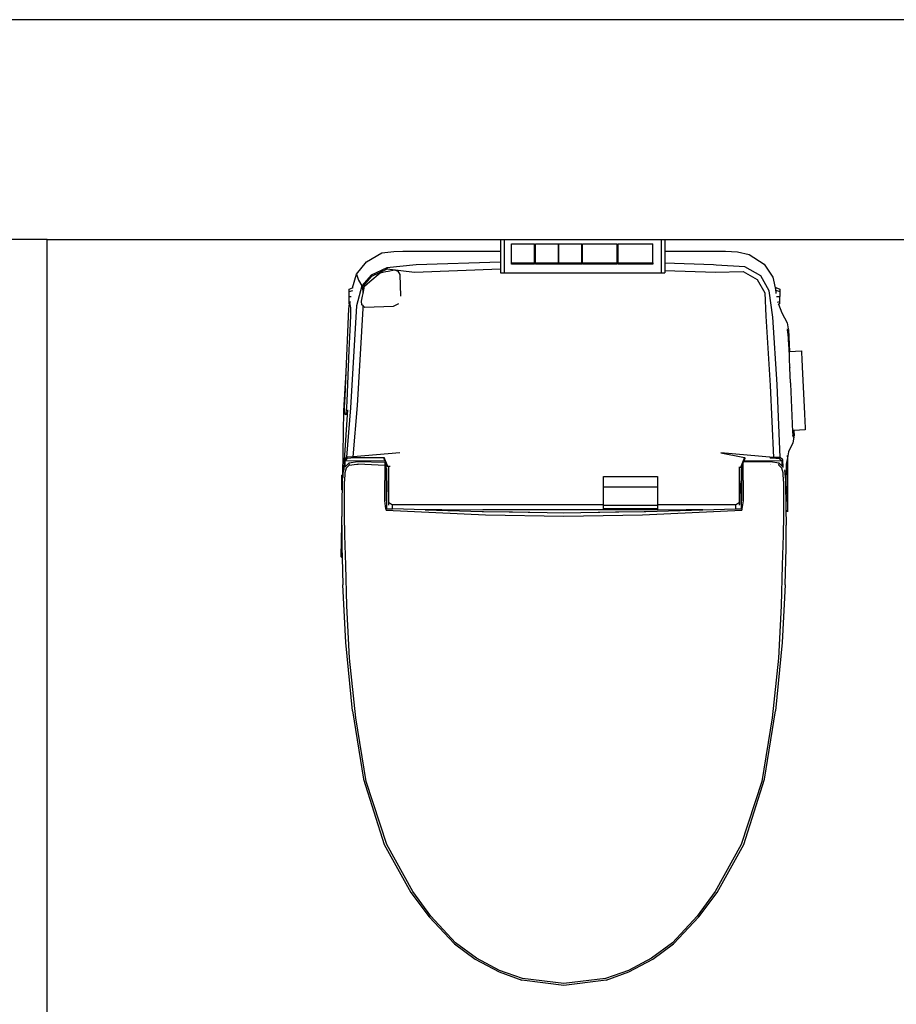
# Model space of a CAD drawing. Units: metres. Extents: x 7.1 to 27.7, y 9.6 to 23.
# Drawn here: x 14 to 14.8, y 22.1 to 23 of the extents above; entities that cross this region are included whole.
import ezdxf

# ---------------------------------------------------------------- set-up
doc = ezdxf.new("R2010")
doc.units = ezdxf.units.M
doc.layers.add('SectionCutEdges', color=7, linetype='Continuous')

msp = doc.modelspace()

# ---------------------------------------------------------------- linework, layer by layer
for p, q in [((14.40287, 22.79522), (14.40287, 22.78486)), ((14.40622, 22.79522), (14.40622, 22.76504)), ((14.41311, 22.774), (14.41311, 22.79149)), ((14.41311, 22.79149), (14.4139, 22.79149)), ((14.4139, 22.79149), (14.43403, 22.79149)), ((14.43403, 22.774), (14.43403, 22.79149)), ((14.43472, 22.774), (14.43472, 22.79149)), ((14.43472, 22.79149), (14.45564, 22.79149)), ((14.45564, 22.774), (14.45564, 22.79149)), ((14.45609, 22.774), (14.45609, 22.79149)), ((14.45609, 22.79149), (14.47702, 22.79149)), ((14.47702, 22.774), (14.47702, 22.79149)), ((14.47759, 22.774), (14.47759, 22.79149)), ((14.47759, 22.79149), (14.50925, 22.79149)), ((14.50925, 22.774), (14.50925, 22.79149)), ((14.50992, 22.774), (14.50992, 22.79149)), ((14.50992, 22.79149), (14.54106, 22.79149)), ((14.54106, 22.79149), (14.54158, 22.79149)), ((14.54158, 22.774), (14.54158, 22.79149)), ((14.54955, 22.76504), (14.54955, 22.79522)), ((14.55248, 22.79522), (14.55248, 22.78486)), ((14.28114, 22.77498), (14.29502, 22.78306)), ((14.29502, 22.78306), (14.30608, 22.78427)), ((14.30608, 22.78427), (14.31404, 22.78486)), ((14.31404, 22.78486), (14.40287, 22.78486)), ((14.40287, 22.78486), (14.40287, 22.78457)), ((14.40287, 22.78457), (14.40287, 22.78385)), ((14.40287, 22.78385), (14.40287, 22.78334)), ((14.40287, 22.78334), (14.40287, 22.78229)), ((14.40287, 22.78229), (14.40287, 22.78131)), ((14.40287, 22.78131), (14.40287, 22.77957)), ((14.55248, 22.78486), (14.60765, 22.78486)), ((14.55248, 22.78486), (14.55248, 22.78409)), ((14.55248, 22.78409), (14.55248, 22.78391)), ((14.55248, 22.78391), (14.55248, 22.78349)), ((14.55248, 22.78349), (14.55248, 22.78296)), ((14.55248, 22.78296), (14.55248, 22.78156)), ((14.55248, 22.78156), (14.55248, 22.77896)), ((14.60765, 22.78486), (14.6186, 22.78412)), ((14.6186, 22.78412), (14.62927, 22.78181)), ((14.62927, 22.78181), (14.64278, 22.773)), ((14.27193, 22.76375), (14.28114, 22.77498)), ((14.32634, 22.7723), (14.29976, 22.76964)), ((14.40287, 22.77485), (14.32634, 22.7723)), ((14.40287, 22.77957), (14.40287, 22.77768)), ((14.40287, 22.77768), (14.40287, 22.77536)), ((14.40287, 22.77536), (14.40287, 22.77485)), ((14.40287, 22.77485), (14.40287, 22.77204)), ((14.40287, 22.77204), (14.40287, 22.76854)), ((14.41311, 22.77289), (14.41311, 22.774)), ((14.41311, 22.774), (14.41392, 22.774)), ((14.41392, 22.77289), (14.41311, 22.77289)), ((14.41392, 22.774), (14.43403, 22.774)), ((14.43403, 22.77289), (14.41392, 22.77289)), ((14.43403, 22.774), (14.43403, 22.77289)), ((14.43472, 22.774), (14.45564, 22.774)), ((14.43472, 22.77289), (14.43472, 22.774)), ((14.45564, 22.77289), (14.43472, 22.77289)), ((14.45564, 22.774), (14.45564, 22.77289)), ((14.45609, 22.774), (14.47702, 22.774)), ((14.45609, 22.77289), (14.45609, 22.774)), ((14.47702, 22.77289), (14.45609, 22.77289)), ((14.47702, 22.774), (14.47702, 22.77289)), ((14.47759, 22.774), (14.50925, 22.774)), ((14.47759, 22.77289), (14.47759, 22.774)), ((14.50925, 22.77289), (14.47759, 22.77289)), ((14.50925, 22.774), (14.50925, 22.77289)), ((14.50992, 22.77289), (14.50992, 22.774)), ((14.50992, 22.774), (14.54103, 22.774)), ((14.54103, 22.77289), (14.50992, 22.77289)), ((14.54103, 22.774), (14.54158, 22.774)), ((14.54158, 22.77289), (14.54103, 22.77289)), ((14.54158, 22.774), (14.54158, 22.77289)), ((14.55248, 22.77896), (14.55248, 22.77799)), ((14.55248, 22.77799), (14.55248, 22.77399)), ((14.55248, 22.77399), (14.55248, 22.7737)), ((14.59673, 22.77218), (14.55248, 22.7737)), ((14.55248, 22.7737), (14.55248, 22.77169)), ((14.55248, 22.77169), (14.55248, 22.76726)), ((14.59908, 22.77196), (14.59673, 22.77218)), ((14.6253, 22.77056), (14.59908, 22.77196)), ((14.64278, 22.773), (14.65084, 22.76109)), ((14.26833, 22.75128), (14.27193, 22.76375)), ((14.27193, 22.76375), (14.27385, 22.75846)), ((14.28526, 22.76298), (14.27694, 22.75309)), ((14.2779, 22.75254), (14.28593, 22.76209)), ((14.2841, 22.75702), (14.29346, 22.76508)), ((14.29976, 22.76964), (14.28526, 22.76298)), ((14.28593, 22.76209), (14.30007, 22.76855)), ((14.29346, 22.76508), (14.29594, 22.76557)), ((14.29594, 22.76557), (14.29856, 22.76609)), ((14.29856, 22.76609), (14.30086, 22.76654)), ((14.29976, 22.76964), (14.30007, 22.76855)), ((14.30007, 22.76855), (14.32465, 22.76571)), ((14.30086, 22.76654), (14.30671, 22.76769)), ((14.30671, 22.76769), (14.30969, 22.76642)), ((14.30969, 22.76642), (14.31136, 22.76356)), ((14.31136, 22.76356), (14.31205, 22.74366)), ((14.32465, 22.76571), (14.40287, 22.76854)), ((14.40287, 22.76854), (14.40287, 22.76504)), ((14.40287, 22.76504), (14.40622, 22.76504)), ((14.40622, 22.76504), (14.41392, 22.76504)), ((14.41392, 22.76504), (14.46115, 22.76504)), ((14.46115, 22.76504), (14.54103, 22.76504)), ((14.54103, 22.76504), (14.54955, 22.76504)), ((14.54955, 22.76504), (14.55248, 22.76504)), ((14.55248, 22.76726), (14.59855, 22.76554)), ((14.55248, 22.76726), (14.55248, 22.76504)), ((14.59855, 22.76554), (14.62385, 22.76622)), ((14.62385, 22.76622), (14.63658, 22.75903)), ((14.63974, 22.7623), (14.6253, 22.77056)), ((14.64736, 22.74867), (14.63974, 22.7623)), ((14.27694, 22.75309), (14.27207, 22.735)), ((14.27385, 22.75846), (14.27694, 22.75309)), ((14.2779, 22.75254), (14.27694, 22.75309)), ((14.27796, 22.7463), (14.27934, 22.75292)), ((14.27934, 22.75292), (14.2841, 22.75702)), ((14.63658, 22.75903), (14.64331, 22.74688)), ((14.65084, 22.76109), (14.6534, 22.74868)), ((14.26532, 22.75007), (14.26833, 22.75128)), ((14.26532, 22.74813), (14.26532, 22.75007)), ((14.26532, 22.74813), (14.26857, 22.74906)), ((14.26532, 22.74346), (14.26532, 22.74813)), ((14.26833, 22.75128), (14.26897, 22.75153)), ((14.27645, 22.73912), (14.27745, 22.7439)), ((14.27745, 22.7439), (14.27796, 22.7463)), ((14.27796, 22.7463), (14.2779, 22.75254)), ((14.64331, 22.74688), (14.64446, 22.72561)), ((14.65076, 22.7248), (14.64736, 22.74867)), ((14.6534, 22.74917), (14.6534, 22.75154)), ((14.6534, 22.75154), (14.65707, 22.75007)), ((14.6534, 22.74917), (14.65707, 22.74813)), ((14.6534, 22.74868), (14.6534, 22.74917)), ((14.6534, 22.74868), (14.6534, 22.74634)), ((14.65707, 22.75007), (14.65707, 22.74813)), ((14.65707, 22.74813), (14.65707, 22.74346)), ((14.26517, 22.73222), (14.26553, 22.73677)), ((14.26532, 22.73879), (14.26532, 22.74346)), ((14.26532, 22.74346), (14.26705, 22.74346)), ((14.26532, 22.73686), (14.26532, 22.73879)), ((14.26532, 22.73879), (14.26617, 22.73855)), ((14.26553, 22.73677), (14.26532, 22.73686)), ((14.26553, 22.73677), (14.26554, 22.73691)), ((14.26554, 22.73691), (14.26578, 22.73764)), ((14.26578, 22.73764), (14.26598, 22.73659)), ((14.26606, 22.73656), (14.26598, 22.73659)), ((14.26598, 22.73659), (14.26604, 22.73625)), ((14.26604, 22.73625), (14.26606, 22.73656)), ((14.26604, 22.73625), (14.26628, 22.73505)), ((14.26606, 22.73656), (14.26617, 22.73855)), ((14.26631, 22.73646), (14.26606, 22.73656)), ((14.26617, 22.73855), (14.26637, 22.7385)), ((14.26628, 22.73505), (14.26661, 22.73328)), ((14.26643, 22.73641), (14.26631, 22.73646)), ((14.26637, 22.7385), (14.26663, 22.73842)), ((14.27207, 22.735), (14.26661, 22.64216)), ((14.277, 22.73604), (14.27645, 22.73912)), ((14.27795, 22.73509), (14.277, 22.73604)), ((14.27806, 22.73497), (14.27795, 22.73509)), ((14.27809, 22.7326), (14.27806, 22.73497)), ((14.27898, 22.73405), (14.27806, 22.73497)), ((14.31023, 22.73693), (14.30532, 22.7344)), ((14.65397, 22.74346), (14.65707, 22.74346)), ((14.65512, 22.73824), (14.65707, 22.73879)), ((14.65567, 22.7363), (14.656, 22.73643)), ((14.65707, 22.73686), (14.656, 22.73643)), ((14.656, 22.73643), (14.65899, 22.72849)), ((14.65707, 22.73879), (14.65707, 22.74346)), ((14.65707, 22.73686), (14.65707, 22.73879)), ((14.26482, 22.72526), (14.26517, 22.73222)), ((14.26658, 22.72639), (14.26631, 22.71905)), ((14.26668, 22.73116), (14.26658, 22.72639)), ((14.26661, 22.73328), (14.26668, 22.73116)), ((14.2728, 22.64431), (14.27809, 22.7326)), ((14.27953, 22.7335), (14.27898, 22.73405)), ((14.30532, 22.7344), (14.27953, 22.7335)), ((14.65899, 22.72849), (14.66389, 22.71959)), ((14.2626, 22.67506), (14.26481, 22.72515)), ((14.26481, 22.72515), (14.26482, 22.72526)), ((14.26631, 22.71905), (14.2652, 22.69457)), ((14.64446, 22.72561), (14.64845, 22.66259)), ((14.65462, 22.66335), (14.65076, 22.7248)), ((14.66389, 22.71959), (14.6647, 22.71422)), ((14.66342, 22.71419), (14.66334, 22.71419)), ((14.6634, 22.71346), (14.6635, 22.71346)), ((14.66413, 22.71344), (14.66387, 22.71307)), ((14.66387, 22.71307), (14.66447, 22.70902)), ((14.6647, 22.71422), (14.66413, 22.71344)), ((14.66413, 22.71344), (14.66489, 22.71341)), ((14.66447, 22.70902), (14.66501, 22.70238)), ((14.66479, 22.71211), (14.66477, 22.71055)), ((14.66484, 22.71294), (14.66479, 22.71211)), ((14.66489, 22.71341), (14.66484, 22.71294)), ((14.66489, 22.71341), (14.66596, 22.69358)), ((14.66501, 22.70238), (14.66489, 22.70528)), ((14.66501, 22.70224), (14.66501, 22.70238)), ((14.66501, 22.70224), (14.66502, 22.70214)), ((14.66502, 22.70214), (14.66541, 22.69355)), ((14.2652, 22.69457), (14.2631, 22.64826)), ((14.66541, 22.69355), (14.66548, 22.69355)), ((14.66541, 22.69355), (14.6655, 22.69156)), ((14.6655, 22.69156), (14.66574, 22.68613)), ((14.66583, 22.69357), (14.66596, 22.69358)), ((14.6659, 22.69158), (14.66583, 22.69357)), ((14.66593, 22.69101), (14.6659, 22.69158)), ((14.66596, 22.69358), (14.67679, 22.69419)), ((14.67679, 22.69419), (14.67688, 22.69221)), ((14.67688, 22.69221), (14.67715, 22.68678)), ((14.66574, 22.68613), (14.66603, 22.67938)), ((14.67715, 22.68678), (14.67751, 22.67936)), ((14.2606, 22.63946), (14.2626, 22.67506)), ((14.26159, 22.65222), (14.2626, 22.67506)), ((14.66603, 22.67938), (14.66606, 22.67871)), ((14.66667, 22.66486), (14.66606, 22.67871)), ((14.66606, 22.67871), (14.66612, 22.67871)), ((14.67751, 22.67936), (14.67956, 22.63713)), ((14.65751, 22.59715), (14.65462, 22.66335)), ((14.66667, 22.66486), (14.66671, 22.66401)), ((14.66671, 22.66401), (14.66818, 22.6278)), ((14.64845, 22.66259), (14.65124, 22.59718)), ((14.26123, 22.64299), (14.26159, 22.65222)), ((14.2631, 22.64826), (14.26281, 22.6428)), ((14.25954, 22.58119), (14.2606, 22.63946)), ((14.26377, 22.64047), (14.26083, 22.59479)), ((14.26112, 22.63744), (14.26117, 22.63964)), ((14.26124, 22.63667), (14.26112, 22.63744)), ((14.26117, 22.63964), (14.26123, 22.64299)), ((14.26221, 22.63577), (14.26124, 22.63667)), ((14.26245, 22.6377), (14.26221, 22.63577)), ((14.26258, 22.64009), (14.26245, 22.6377)), ((14.26281, 22.6428), (14.26258, 22.64009)), ((14.26661, 22.64216), (14.26282, 22.5975)), ((14.26904, 22.59762), (14.2728, 22.64431)), ((14.67956, 22.63713), (14.67992, 22.62971)), ((14.66818, 22.6278), (14.66855, 22.62054)), ((14.67992, 22.62971), (14.68018, 22.62428)), ((14.66855, 22.62054), (14.66857, 22.6203)), ((14.66857, 22.6203), (14.66883, 22.61749)), ((14.66857, 22.6203), (14.66879, 22.61922)), ((14.66879, 22.61922), (14.66917, 22.6181)), ((14.66903, 22.62165), (14.66898, 22.62165)), ((14.66978, 22.62169), (14.66954, 22.62168)), ((14.66981, 22.6217), (14.66978, 22.62169)), ((14.68028, 22.62229), (14.66981, 22.6217)), ((14.66981, 22.6217), (14.67008, 22.61654)), ((14.68018, 22.62428), (14.68028, 22.62229)), ((14.66904, 22.61027), (14.66499, 22.60215)), ((14.66897, 22.61718), (14.66883, 22.61749)), ((14.66917, 22.6167), (14.66897, 22.61718)), ((14.6697, 22.61549), (14.66904, 22.61027)), ((14.66917, 22.6181), (14.66961, 22.61725)), ((14.6693, 22.61641), (14.66917, 22.6167)), ((14.67008, 22.61654), (14.6693, 22.61641)), ((14.6697, 22.61549), (14.6693, 22.61641)), ((14.66961, 22.61725), (14.67008, 22.61654)), ((14.31143, 22.60136), (14.26904, 22.59762)), ((14.65124, 22.59718), (14.60338, 22.60134)), ((14.60338, 22.60134), (14.6251, 22.59715)), ((14.66499, 22.60215), (14.66396, 22.59688)), ((14.26083, 22.59479), (14.26054, 22.58596)), ((14.26282, 22.5975), (14.26083, 22.59479)), ((14.26178, 22.59388), (14.26083, 22.59479)), ((14.26161, 22.58846), (14.26178, 22.59388)), ((14.26171, 22.58864), (14.26519, 22.59202)), ((14.26178, 22.59388), (14.26369, 22.59642)), ((14.2978, 22.59402), (14.26178, 22.59388)), ((14.26904, 22.59762), (14.26282, 22.5975)), ((14.26282, 22.5975), (14.26369, 22.59642)), ((14.26369, 22.59642), (14.26983, 22.59706)), ((14.27333, 22.59303), (14.26519, 22.59202)), ((14.26519, 22.59202), (14.2653, 22.59022)), ((14.26983, 22.59706), (14.26904, 22.59762)), ((14.26983, 22.59706), (14.27335, 22.59708)), ((14.29779, 22.59267), (14.27333, 22.59303)), ((14.27335, 22.59708), (14.27334, 22.59693)), ((14.27335, 22.59708), (14.29712, 22.59715)), ((14.2968, 22.59642), (14.29712, 22.59715)), ((14.2968, 22.59642), (14.29695, 22.59605)), ((14.29695, 22.59605), (14.29697, 22.596)), ((14.29697, 22.596), (14.29751, 22.59473)), ((14.30067, 22.58903), (14.29712, 22.59715)), ((14.29751, 22.59473), (14.2978, 22.59402)), ((14.29779, 22.59267), (14.2979, 22.59222)), ((14.29779, 22.59267), (14.29779, 22.59222)), ((14.2979, 22.59222), (14.29779, 22.59222)), ((14.29779, 22.59222), (14.29779, 22.59197)), ((14.29779, 22.59197), (14.29818, 22.59058)), ((14.29779, 22.59197), (14.29779, 22.59058)), ((14.2978, 22.59402), (14.29856, 22.59222)), ((14.29856, 22.59222), (14.2979, 22.59222)), ((14.2979, 22.59222), (14.29831, 22.59058)), ((14.29856, 22.59222), (14.299, 22.59117)), ((14.6251, 22.59715), (14.62133, 22.58786)), ((14.62301, 22.59058), (14.62349, 22.59163)), ((14.62322, 22.59058), (14.62349, 22.59163)), ((14.62335, 22.59058), (14.62375, 22.59197)), ((14.62349, 22.59163), (14.62375, 22.59221)), ((14.62375, 22.59221), (14.62396, 22.59268)), ((14.62375, 22.59197), (14.62375, 22.59221)), ((14.62375, 22.59058), (14.62375, 22.59197)), ((14.62396, 22.59268), (14.62457, 22.59402)), ((14.64821, 22.59303), (14.62396, 22.59268)), ((14.62457, 22.59402), (14.62542, 22.59587)), ((14.65879, 22.59386), (14.62457, 22.59402)), ((14.6251, 22.59715), (14.62567, 22.59642)), ((14.62542, 22.59587), (14.62547, 22.59598)), ((14.62547, 22.59598), (14.62549, 22.59603)), ((14.62549, 22.59603), (14.62567, 22.59642)), ((14.64818, 22.59669), (14.64814, 22.59717)), ((14.64818, 22.59669), (14.65042, 22.59672)), ((14.65635, 22.59202), (14.64821, 22.59303)), ((14.65042, 22.59672), (14.6566, 22.59609)), ((14.65751, 22.59715), (14.65124, 22.59718)), ((14.65624, 22.59022), (14.65635, 22.59202)), ((14.65635, 22.59202), (14.65899, 22.58946)), ((14.6566, 22.59609), (14.65751, 22.59715)), ((14.6566, 22.59609), (14.65879, 22.59386)), ((14.65981, 22.59484), (14.65751, 22.59715)), ((14.65879, 22.59386), (14.65981, 22.59484)), ((14.65879, 22.59386), (14.65899, 22.58946)), ((14.66011, 22.588), (14.65981, 22.59484)), ((14.66396, 22.59688), (14.66283, 22.59111)), ((14.66396, 22.5986), (14.66396, 22.59899)), ((14.66396, 22.59898), (14.66396, 22.59859)), ((14.66396, 22.59761), (14.66396, 22.5986)), ((14.66396, 22.59859), (14.66396, 22.5976)), ((14.66396, 22.5976), (14.66396, 22.59688)), ((14.66396, 22.59688), (14.66396, 22.54769)), ((14.25969, 22.58267), (14.25959, 22.58121)), ((14.2598, 22.58426), (14.25969, 22.58267)), ((14.2598, 22.58426), (14.25982, 22.58431)), ((14.25982, 22.58436), (14.26054, 22.58596)), ((14.25982, 22.58431), (14.25982, 22.58436)), ((14.26127, 22.58312), (14.26103, 22.57556)), ((14.26257, 22.58725), (14.26127, 22.58312)), ((14.2616, 22.58838), (14.26161, 22.58846)), ((14.26161, 22.58846), (14.26171, 22.58864)), ((14.26257, 22.58725), (14.2653, 22.59022)), ((14.2653, 22.59022), (14.27248, 22.59092)), ((14.27248, 22.59115), (14.27248, 22.59092)), ((14.27248, 22.59092), (14.27311, 22.59098)), ((14.27311, 22.59098), (14.27311, 22.59107)), ((14.27311, 22.59098), (14.27355, 22.59102)), ((14.29779, 22.58989), (14.27355, 22.59102)), ((14.29779, 22.59058), (14.29779, 22.58989)), ((14.29779, 22.58989), (14.29779, 22.58381)), ((14.29779, 22.58381), (14.29779, 22.57616)), ((14.299, 22.59117), (14.299, 22.59058)), ((14.299, 22.59117), (14.29984, 22.58917)), ((14.299, 22.58774), (14.299, 22.59058)), ((14.299, 22.58774), (14.29926, 22.58682)), ((14.299, 22.58737), (14.299, 22.58774)), ((14.299, 22.58737), (14.299, 22.58455)), ((14.299, 22.58455), (14.299, 22.58448)), ((14.299, 22.58448), (14.299, 22.58089)), ((14.29926, 22.58682), (14.29926, 22.58365)), ((14.29926, 22.58365), (14.29926, 22.58331)), ((14.29926, 22.58331), (14.29926, 22.57894)), ((14.29984, 22.58917), (14.30067, 22.58903)), ((14.3012, 22.58903), (14.30067, 22.58903)), ((14.30124, 22.58546), (14.30106, 22.57104)), ((14.3012, 22.58903), (14.30124, 22.58586)), ((14.3021, 22.58902), (14.3012, 22.58903)), ((14.30124, 22.58586), (14.30124, 22.58546)), ((14.30272, 22.58902), (14.3021, 22.58902)), ((14.62032, 22.58785), (14.61975, 22.58785)), ((14.6203, 22.58608), (14.62032, 22.58785)), ((14.6203, 22.58586), (14.6203, 22.58608)), ((14.62048, 22.57104), (14.6203, 22.58586)), ((14.6206, 22.58785), (14.62032, 22.58785)), ((14.62076, 22.58785), (14.6206, 22.58785)), ((14.62133, 22.58786), (14.62076, 22.58785)), ((14.62177, 22.58786), (14.62133, 22.58786)), ((14.62177, 22.58786), (14.62254, 22.58954)), ((14.62227, 22.58682), (14.62254, 22.58774)), ((14.62227, 22.58422), (14.62227, 22.58682)), ((14.62227, 22.58331), (14.62227, 22.58422)), ((14.62227, 22.57894), (14.62227, 22.58331)), ((14.62254, 22.58954), (14.62301, 22.59058)), ((14.62254, 22.58774), (14.62254, 22.58954)), ((14.62254, 22.58774), (14.62254, 22.58737)), ((14.62254, 22.58455), (14.62254, 22.58737)), ((14.62254, 22.58448), (14.62254, 22.58455)), ((14.62254, 22.58089), (14.62254, 22.58448)), ((14.62375, 22.58989), (14.62375, 22.59058)), ((14.62375, 22.58381), (14.62375, 22.58989)), ((14.62375, 22.57616), (14.62375, 22.58381)), ((14.64843, 22.59107), (14.64843, 22.59098)), ((14.64906, 22.59092), (14.64906, 22.59115)), ((14.65624, 22.59022), (14.65897, 22.58725)), ((14.66026, 22.58312), (14.65897, 22.58725)), ((14.65899, 22.58946), (14.6591, 22.58935)), ((14.6591, 22.58935), (14.65983, 22.58864)), ((14.65983, 22.58864), (14.65993, 22.58846)), ((14.6605, 22.57556), (14.66026, 22.58312)), ((14.66137, 22.58594), (14.66174, 22.58426)), ((14.66181, 22.58321), (14.66174, 22.58426)), ((14.66215, 22.57828), (14.66181, 22.58321)), ((14.66283, 22.59111), (14.66253, 22.57111)), ((14.2587, 22.58086), (14.25954, 22.58119)), ((14.2587, 22.57892), (14.2587, 22.58086)), ((14.2587, 22.57892), (14.25945, 22.57913)), ((14.2587, 22.57425), (14.2587, 22.57892)), ((14.2587, 22.56958), (14.2587, 22.57425)), ((14.2587, 22.57425), (14.25934, 22.57425)), ((14.25931, 22.57114), (14.25934, 22.57425)), ((14.25934, 22.57425), (14.25939, 22.57828)), ((14.25945, 22.57913), (14.25939, 22.57828)), ((14.25953, 22.58029), (14.25945, 22.57913)), ((14.25959, 22.58121), (14.25953, 22.58029)), ((14.25953, 22.58029), (14.25954, 22.58119)), ((14.25954, 22.58119), (14.25959, 22.58121)), ((14.26107, 22.567), (14.26103, 22.57556)), ((14.29779, 22.56865), (14.29779, 22.57616)), ((14.299, 22.58089), (14.299, 22.57981)), ((14.299, 22.57981), (14.299, 22.57844)), ((14.299, 22.57844), (14.299, 22.57633)), ((14.299, 22.57633), (14.299, 22.57326)), ((14.29926, 22.57894), (14.29926, 22.57263)), ((14.30077, 22.5759), (14.30077, 22.57367)), ((14.30077, 22.57367), (14.30102, 22.55722)), ((14.4967, 22.57983), (14.5457, 22.57983)), ((14.4967, 22.57071), (14.4967, 22.57983)), ((14.5457, 22.57983), (14.5457, 22.57071)), ((14.62077, 22.57367), (14.62048, 22.55425)), ((14.62077, 22.57367), (14.62077, 22.57589)), ((14.62227, 22.57263), (14.62227, 22.57894)), ((14.62254, 22.57981), (14.62254, 22.58089)), ((14.62254, 22.57844), (14.62254, 22.57981)), ((14.62254, 22.57633), (14.62254, 22.57844)), ((14.62254, 22.57326), (14.62254, 22.57633)), ((14.62375, 22.57616), (14.62375, 22.56865)), ((14.6605, 22.57556), (14.66047, 22.567)), ((14.66215, 22.57828), (14.66223, 22.57114)), ((14.2587, 22.56765), (14.2587, 22.56958)), ((14.2587, 22.56958), (14.25927, 22.56942)), ((14.25921, 22.56744), (14.2587, 22.56765)), ((14.25908, 22.56221), (14.25921, 22.56744)), ((14.25921, 22.56744), (14.25927, 22.56942)), ((14.25927, 22.56942), (14.25931, 22.57114)), ((14.26097, 22.55683), (14.26107, 22.567)), ((14.29779, 22.55772), (14.29779, 22.56865)), ((14.299, 22.57326), (14.299, 22.5673)), ((14.299, 22.5673), (14.299, 22.56683)), ((14.299, 22.56683), (14.299, 22.56596)), ((14.299, 22.56596), (14.299, 22.56401)), ((14.29926, 22.57263), (14.29926, 22.56537)), ((14.29926, 22.56537), (14.29926, 22.55992)), ((14.30106, 22.57104), (14.30123, 22.55727)), ((14.4967, 22.57049), (14.4967, 22.57071)), ((14.4967, 22.57049), (14.5457, 22.57049)), ((14.4967, 22.55403), (14.4967, 22.57049)), ((14.5457, 22.57071), (14.5457, 22.57049)), ((14.5457, 22.57049), (14.5457, 22.55403)), ((14.6203, 22.55634), (14.62048, 22.57104)), ((14.62227, 22.56537), (14.62227, 22.57263)), ((14.62227, 22.55992), (14.62227, 22.56537)), ((14.62254, 22.5673), (14.62254, 22.57326)), ((14.62254, 22.56683), (14.62254, 22.5673)), ((14.62254, 22.56596), (14.62254, 22.56683)), ((14.62254, 22.56401), (14.62254, 22.56596)), ((14.62375, 22.56865), (14.62375, 22.55772)), ((14.66047, 22.567), (14.66057, 22.55683)), ((14.66223, 22.57114), (14.66229, 22.56911)), ((14.66229, 22.56911), (14.66365, 22.56872)), ((14.66229, 22.56911), (14.66229, 22.56893)), ((14.66229, 22.56893), (14.66241, 22.56405)), ((14.66234, 22.57118), (14.66253, 22.57111)), ((14.66253, 22.57111), (14.66365, 22.57066)), ((14.66365, 22.56872), (14.66365, 22.57066)), ((14.66365, 22.56405), (14.66365, 22.56872)), ((14.25902, 22.55089), (14.25908, 22.56221)), ((14.26113, 22.54443), (14.26097, 22.55683)), ((14.29885, 22.55024), (14.29779, 22.55772)), ((14.299, 22.56401), (14.299, 22.55953)), ((14.299, 22.55953), (14.299, 22.55761)), ((14.29926, 22.55992), (14.29931, 22.55683)), ((14.29931, 22.55683), (14.29941, 22.55044)), ((14.30102, 22.55722), (14.30106, 22.55425)), ((14.30124, 22.55634), (14.30106, 22.55425)), ((14.30123, 22.55727), (14.30124, 22.55634)), ((14.30124, 22.55634), (14.30477, 22.55403)), ((14.61677, 22.55403), (14.6203, 22.55634)), ((14.62048, 22.55425), (14.6203, 22.55634)), ((14.62212, 22.55044), (14.62227, 22.55992)), ((14.62254, 22.55953), (14.62254, 22.56401)), ((14.62254, 22.55761), (14.62254, 22.55953)), ((14.62375, 22.55772), (14.62269, 22.55024)), ((14.66057, 22.55683), (14.66041, 22.54443)), ((14.66241, 22.56405), (14.66365, 22.56405)), ((14.66241, 22.56405), (14.66246, 22.56221)), ((14.66246, 22.56221), (14.66247, 22.55905)), ((14.66247, 22.55905), (14.66365, 22.55938)), ((14.66247, 22.55905), (14.66249, 22.55698)), ((14.66365, 22.55745), (14.66249, 22.55698)), ((14.66249, 22.55698), (14.66252, 22.55089)), ((14.66365, 22.56405), (14.66365, 22.55938)), ((14.66365, 22.55938), (14.66365, 22.55745)), ((14.2582, 22.50678), (14.25902, 22.55089)), ((14.25879, 22.53558), (14.25902, 22.55089)), ((14.29941, 22.55044), (14.29885, 22.55024)), ((14.29888, 22.55002), (14.29885, 22.55024)), ((14.29898, 22.5493), (14.29888, 22.55002)), ((14.29898, 22.5493), (14.38948, 22.54507)), ((14.29941, 22.55044), (14.30439, 22.5503)), ((14.30106, 22.55425), (14.30106, 22.55362)), ((14.30439, 22.5503), (14.30477, 22.55029)), ((14.4967, 22.55403), (14.30477, 22.55403)), ((14.30477, 22.55093), (14.30477, 22.55403)), ((14.30477, 22.55029), (14.30477, 22.55093)), ((14.33435, 22.54945), (14.30477, 22.55029)), ((14.33435, 22.54945), (14.3496, 22.54953)), ((14.33803, 22.54953), (14.33435, 22.54945)), ((14.33435, 22.54945), (14.38621, 22.54798)), ((14.3496, 22.54953), (14.33803, 22.54953)), ((14.3496, 22.54953), (14.38683, 22.54974)), ((14.38621, 22.54798), (14.38759, 22.54796)), ((14.38683, 22.54974), (14.44553, 22.54967)), ((14.38759, 22.54796), (14.41395, 22.54752)), ((14.41075, 22.5473), (14.3877, 22.54764)), ((14.44553, 22.54678), (14.41075, 22.5473)), ((14.41395, 22.54752), (14.44553, 22.54699)), ((14.44553, 22.54967), (14.46079, 22.54967)), ((14.44553, 22.54699), (14.46077, 22.54673)), ((14.46077, 22.54673), (14.47601, 22.54699)), ((14.46079, 22.54967), (14.46682, 22.54967)), ((14.46682, 22.54967), (14.47601, 22.54967)), ((14.47601, 22.54967), (14.4967, 22.54969)), ((14.47601, 22.54699), (14.50759, 22.54752)), ((14.51079, 22.5473), (14.47601, 22.54678)), ((14.4967, 22.55381), (14.4967, 22.55403)), ((14.4967, 22.55381), (14.5457, 22.55381)), ((14.4967, 22.55093), (14.4967, 22.55381)), ((14.4967, 22.55064), (14.4967, 22.55093)), ((14.4967, 22.54969), (14.4967, 22.55064)), ((14.4967, 22.55064), (14.5457, 22.55064)), ((14.4967, 22.54969), (14.53471, 22.54974)), ((14.50759, 22.54752), (14.53395, 22.54796)), ((14.53384, 22.54764), (14.51079, 22.5473)), ((14.53206, 22.54507), (14.62256, 22.5493)), ((14.53395, 22.54796), (14.53533, 22.54798)), ((14.53471, 22.54974), (14.5457, 22.54968)), ((14.53533, 22.54798), (14.58719, 22.54945)), ((14.61677, 22.55403), (14.5457, 22.55403)), ((14.5457, 22.55403), (14.5457, 22.55381)), ((14.5457, 22.55381), (14.5457, 22.55093)), ((14.5457, 22.55093), (14.5457, 22.55064)), ((14.5457, 22.55064), (14.5457, 22.54968)), ((14.5457, 22.54968), (14.57194, 22.54953)), ((14.5835, 22.54953), (14.57194, 22.54953)), ((14.57194, 22.54953), (14.58719, 22.54945)), ((14.58719, 22.54945), (14.5835, 22.54953)), ((14.58719, 22.54945), (14.61677, 22.55027)), ((14.61677, 22.55403), (14.61677, 22.55093)), ((14.61677, 22.55093), (14.61677, 22.55027)), ((14.61677, 22.55027), (14.61715, 22.55028)), ((14.61715, 22.55028), (14.62212, 22.55044)), ((14.62048, 22.55362), (14.62048, 22.55425)), ((14.62269, 22.55024), (14.62212, 22.55044)), ((14.62266, 22.55002), (14.62256, 22.5493)), ((14.62269, 22.55024), (14.62266, 22.55002)), ((14.66252, 22.55089), (14.66275, 22.53558)), ((14.66396, 22.55239), (14.66396, 22.55047)), ((14.66396, 22.55047), (14.66396, 22.54906)), ((14.66396, 22.54808), (14.66396, 22.54907)), ((14.66396, 22.54769), (14.66396, 22.54808)), ((14.2613, 22.52639), (14.26113, 22.54443)), ((14.38948, 22.54507), (14.46077, 22.5438)), ((14.46077, 22.54655), (14.44553, 22.54678)), ((14.47601, 22.54678), (14.46077, 22.54655)), ((14.46077, 22.5438), (14.53206, 22.54507)), ((14.66041, 22.54443), (14.66024, 22.52639)), ((14.25879, 22.53558), (14.25878, 22.52529)), ((14.66277, 22.51465), (14.66275, 22.53558)), ((14.25877, 22.52127), (14.25848, 22.50651)), ((14.25878, 22.52529), (14.25877, 22.52127)), ((14.25877, 22.52127), (14.25877, 22.51465)), ((14.26224, 22.49929), (14.2613, 22.52639)), ((14.66024, 22.52639), (14.6593, 22.49929)), ((14.25877, 22.51465), (14.25895, 22.50649)), ((14.66201, 22.48131), (14.66277, 22.51465)), ((14.2582, 22.50678), (14.25848, 22.50651)), ((14.25848, 22.50651), (14.25896, 22.50627)), ((14.25872, 22.5065), (14.25848, 22.50651)), ((14.25895, 22.50637), (14.25872, 22.5065)), ((14.25895, 22.50649), (14.25872, 22.5065)), ((14.25895, 22.50649), (14.25895, 22.50637)), ((14.25895, 22.50637), (14.25896, 22.50627)), ((14.25896, 22.50627), (14.25952, 22.48131)), ((14.26317, 22.46232), (14.26224, 22.49929)), ((14.6593, 22.49929), (14.65837, 22.46232)), ((14.26237, 22.42874), (14.25952, 22.48131)), ((14.66201, 22.48131), (14.65917, 22.42874)), ((14.26576, 22.41472), (14.26317, 22.46232)), ((14.65837, 22.46232), (14.65578, 22.41472)), ((14.26849, 22.36658), (14.26237, 22.42874)), ((14.65917, 22.42874), (14.65304, 22.36658)), ((14.27138, 22.3602), (14.26576, 22.41472)), ((14.65578, 22.41472), (14.65016, 22.3602)), ((14.26849, 22.36658), (14.27828, 22.30449)), ((14.28085, 22.30249), (14.27138, 22.3602)), ((14.65016, 22.3602), (14.64069, 22.30249)), ((14.64326, 22.30449), (14.65304, 22.36658)), ((14.27828, 22.30449), (14.29731, 22.2451)), ((14.29953, 22.24523), (14.28085, 22.30249)), ((14.64069, 22.30249), (14.62201, 22.24523)), ((14.62423, 22.2451), (14.64326, 22.30449)), ((14.29731, 22.2451), (14.32147, 22.20157)), ((14.32312, 22.2025), (14.29953, 22.24523)), ((14.62201, 22.24523), (14.59842, 22.2025)), ((14.60007, 22.20157), (14.62423, 22.2451)), ((14.32147, 22.20157), (14.33798, 22.17926)), ((14.33965, 22.18), (14.32312, 22.2025)), ((14.59842, 22.2025), (14.58188, 22.18)), ((14.58355, 22.17926), (14.60007, 22.20157)), ((14.36212, 22.15581), (14.33965, 22.18)), ((14.58188, 22.18), (14.55942, 22.15581)), ((14.33798, 22.17926), (14.36111, 22.15467)), ((14.56043, 22.15467), (14.58355, 22.17926)), ((14.36111, 22.15467), (14.37996, 22.14073)), ((14.3811, 22.14176), (14.36212, 22.15581)), ((14.55942, 22.15581), (14.54044, 22.14176)), ((14.54158, 22.14073), (14.56043, 22.15467)), ((14.37996, 22.14073), (14.40175, 22.1292)), ((14.4022, 22.13057), (14.3811, 22.14176)), ((14.54044, 22.14176), (14.51934, 22.13057)), ((14.51978, 22.1292), (14.54158, 22.14073)), ((14.40175, 22.1292), (14.42242, 22.12179)), ((14.42293, 22.12319), (14.4022, 22.13057)), ((14.51934, 22.13057), (14.49861, 22.12319)), ((14.49912, 22.12179), (14.51978, 22.1292)), ((14.42472, 22.12146), (14.42242, 22.12179)), ((14.46077, 22.11866), (14.42293, 22.12319)), ((14.46077, 22.1168), (14.42472, 22.12146)), ((14.49861, 22.12319), (14.46077, 22.11866)), ((14.49682, 22.12146), (14.46077, 22.1168)), ((14.49912, 22.12179), (14.49682, 22.12146))]:
    msp.add_line(p, q)
at = {"layer": 'SectionCutEdges'}
for p, q in [((17.29065, 22.99522), (12.49065, 22.99522)), ((13.99065, 22.79522), (13.94065, 22.79522)), ((13.99065, 22.79522), (14.40287, 22.79522)), ((13.99065, 22.48647), (13.99065, 22.79522)), ((14.40287, 22.79522), (14.40622, 22.79522)), ((14.40622, 22.79522), (14.41392, 22.79522)), ((14.41392, 22.79522), (14.54103, 22.79522)), ((14.54103, 22.79522), (14.54955, 22.79522)), ((14.54955, 22.79522), (14.55248, 22.79522)), ((14.55248, 22.79522), (14.79065, 22.79522)), ((13.99065, 22.48454), (13.99065, 22.48647)), ((13.99065, 22.47903), (13.99065, 22.48454)), ((13.99065, 22.47079), (13.99065, 22.47903)), ((13.99065, 22.46107), (13.99065, 22.47079)), ((13.99065, 22.45135), (13.99065, 22.46107)), ((13.99065, 22.44311), (13.99065, 22.45135)), ((13.99065, 22.4376), (13.99065, 22.44311)), ((13.99065, 22.43567), (13.99065, 22.4376)), ((13.99065, 22.30867), (13.99065, 22.43567)), ((13.99065, 22.30673), (13.99065, 22.30867)), ((13.99065, 22.30123), (13.99065, 22.30673)), ((13.99065, 22.29299), (13.99065, 22.30123)), ((13.99065, 22.28327), (13.99065, 22.29299)), ((13.99065, 22.27355), (13.99065, 22.28327)), ((13.99065, 22.26531), (13.99065, 22.27355)), ((13.99065, 22.2598), (13.99065, 22.26531)), ((13.99065, 22.25787), (13.99065, 22.2598)), ((13.99065, 21.34522), (13.99065, 22.25787))]:
    msp.add_line(p, q, dxfattribs=at)

doc.saveas('drawing.dxf')
